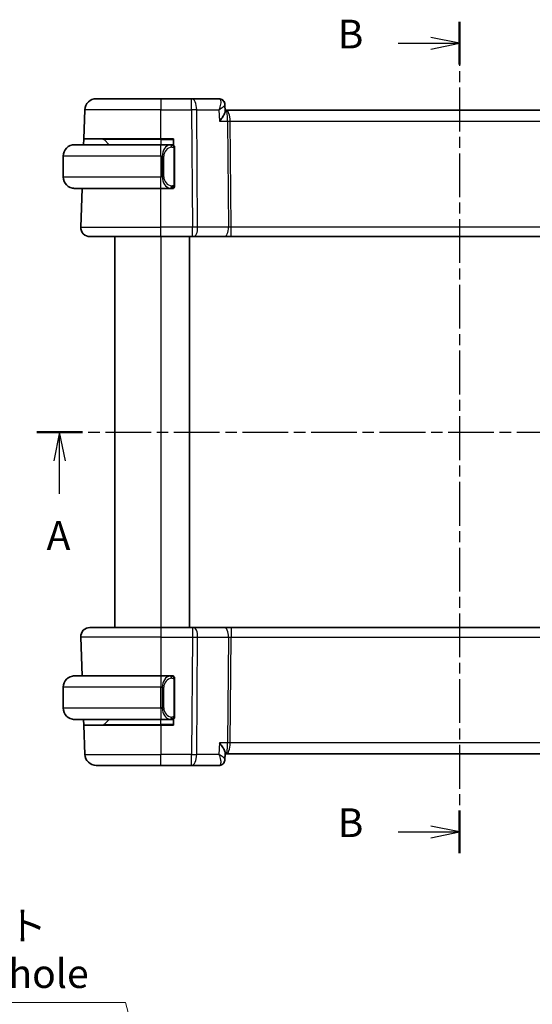
# Model space of a CAD drawing. Units: millimetres. Extents: x 14 to 2010, y 8 to 289.
# Drawn here: x 546 to 591, y 149 to 235 of the extents above; entities that cross this region are included whole.
import ezdxf

# ---------------------------------------------------------------- set-up
doc = ezdxf.new("R2010")
doc.units = ezdxf.units.MM
doc.linetypes.add('CHAIN', pattern=[0.3543, 0.2362, -0.0295, 0.0591, -0.0295])
doc.layers.get('Defpoints').update_dxf_attribs({"lineweight": 25})
for name, color, linetype, lineweight in [('Dimension (ISO)', 7, 'Continuous', 18), ('Section Line (ISO)', 7, 'CHAIN', 25), ('Visible (ISO)', 7, 'Continuous', 35), ('Visible Narrow (ISO)', 7, 'Continuous', 25)]:
    doc.layers.add(name, color=color, linetype=linetype, lineweight=lineweight)
doc.styles.add('Note Text (TK)', font='txt')
doc.dimstyles.new('Default - Method 1b (TK)', dxfattribs={"dimtxt": 2.5, "dimasz": 2.5, "dimexe": 1, "dimexo": 1.5, "dimgap": 1, "dimtad": 1, "dimtoh": 1, "dimrnd": 1e-08, "dimdsep": 46, "dimtxsty": 'Note Text (TK)', "dimcen": 0.09, "dimdle": 5, "dimclrd": 100, "dimclre": 100, "dimclrt": 7, "dimadec": 1, "dimazin": 1, "dimtfac": 1, "dimtmove": 0, "dimatfit": 3, "dimfxl": 1, "dimtolj": 1, "dimlwd": -1, "dimlwe": -1, "dimarcsym": 0})

# ---------------------------------------------------------------- blocks, each defined once
blk = doc.blocks.new('2dTransSection00')
at = {"layer": 'Section Line (ISO)', "linetype": 'CHAIN', "ltscale": 16.842484}
blk.add_line((146.504, 198.871), (222.079, 198.871), dxfattribs=at)
at = {"layer": 'Section Line (ISO)', "linetype": 'Continuous', "lineweight": 50}
for p, q in [((146.504, 198.871), (150.471, 198.871)), ((218.112, 198.871), (222.079, 198.871))]:
    blk.add_line(p, q, dxfattribs=at)
at = {"layer": 'Section Line (ISO)', "linetype": 'Continuous'}
for p, q in [((148.488, 198.871), (147.988, 196.371)), ((148.488, 196.371), (148.488, 198.871)), ((148.988, 196.371), (148.488, 198.871)), ((220.095, 198.871), (219.595, 196.371)), ((220.095, 196.371), (220.095, 198.871)), ((220.595, 196.371), (220.095, 198.871)), ((148.488, 193.492), (148.488, 196.371)), ((220.095, 193.492), (220.095, 196.371))]:
    blk.add_line(p, q, dxfattribs=at)
at = {"layer": 'Section Line (ISO)', "char_height": 2.5, "attachment_point": 7, "style": 'Note Text (TK)'}
for insert in [(147.352, 187.842), (218.959, 187.842)]:
    blk.add_mtext('A', dxfattribs=dict(at, insert=insert))
blk = doc.blocks.new('2dTransSection11')
at = {"layer": 'Section Line (ISO)', "linetype": 'CHAIN', "ltscale": 16.135155}
blk.add_line((183.296, 234.548), (183.296, 162.231), dxfattribs=at)
at = {"layer": 'Section Line (ISO)', "linetype": 'Continuous', "lineweight": 50}
for p, q in [((183.296, 234.548), (183.296, 230.832)), ((183.296, 165.948), (183.296, 162.231))]:
    blk.add_line(p, q, dxfattribs=at)
at = {"layer": 'Section Line (ISO)', "linetype": 'Continuous'}
for p, q in [((183.296, 232.69), (180.796, 233.19)), ((177.962, 232.69), (180.796, 232.69)), ((180.796, 232.69), (183.296, 232.69)), ((180.796, 232.19), (183.296, 232.69)), ((183.296, 164.09), (180.796, 164.59)), ((177.962, 164.09), (180.796, 164.09)), ((180.796, 164.09), (183.296, 164.09)), ((180.796, 163.59), (183.296, 164.09))]:
    blk.add_line(p, q, dxfattribs=at)
at = {"layer": 'Section Line (ISO)', "char_height": 2.5, "attachment_point": 7, "style": 'Note Text (TK)'}
for insert in [(172.685, 231.462), (172.685, 162.862)]:
    blk.add_mtext('B', dxfattribs=dict(at, insert=insert))
blk = doc.blocks.new('*D23')
at = {"layer": 'Defpoints', "color": 0}
for p in [(557.714, 139.959), (558.879, 135.613)]:
    blk.add_point(p, dxfattribs=at)
at = {"layer": 'Dimension (ISO)', "color": 100}
for p, q in [((512.392, 149.239), (555.228, 149.239)), ((555.228, 149.239), (557.067, 142.374)), ((558.206, 137.786), (558.386, 137.786)), ((558.296, 137.696), (558.296, 137.876))]:
    blk.add_line(p, q, dxfattribs=at)
blk.add_solid([(557.469, 142.482), (556.664, 142.266), (557.714, 139.959)], dxfattribs=at)
at = {"layer": 'Dimension (ISO)', "color": 7, "insert": (512.392, 153.849), "char_height": 2.5, "attachment_point": 4, "style": 'Note Text (TK)'}
blk.add_mtext('\\A1; 4-M2.5 六角穴付ボルト\\P4-M2.5 Countersunk hole', dxfattribs=at)

msp = doc.modelspace()

# ---------------------------------------------------------------- linework, layer by layer
at = {"layer": 'Visible (ISO)'}
for p, q in [((552.6811, 227.8712), (558.2964, 227.8712)), ((560.9695, 227.8712), (558.2964, 227.8712)), ((563.3364, 227.8712), (560.9695, 227.8712)), ((563.8797, 227.3431), (563.8799, 227.3375)), ((563.8805, 227.3467), (563.9047, 226.7801)), ((551.5932, 224.3712), (551.6818, 226.9061)), ((563.9778, 226.8712), (563.9008, 226.8712)), ((604.6151, 226.8712), (563.9778, 226.8712)), ((550.7964, 223.8712), (558.2964, 223.8712)), ((551.5758, 223.8712), (551.5932, 224.3712)), ((558.2964, 224.3712), (551.5932, 224.3712)), ((553.355, 224.3127), (553.7964, 223.8712)), ((558.2964, 224.3712), (559.3964, 224.3712)), ((559.2, 223.8712), (558.2964, 223.8712)), ((559.2964, 223.8712), (559.3964, 223.8712)), ((559.3964, 224.3712), (559.3964, 223.8444)), ((549.7964, 222.8712), (549.7964, 221.0712)), ((559.4964, 220.4455), (559.4964, 223.497)), ((558.2964, 220.0712), (550.7964, 220.0712)), ((551.3253, 216.6992), (551.4431, 220.0712)), ((558.2964, 220.0712), (559.2024, 220.0712)), ((559.3964, 220.0712), (559.2964, 220.0712)), ((559.3964, 220.098), (559.3964, 220.0712)), ((558.2964, 215.8712), (552.1248, 215.8712)), ((554.2962, 215.8712), (554.2962, 181.8712)), ((558.2964, 215.8712), (561.0537, 215.8712)), ((560.7964, 215.8712), (560.7964, 181.8712)), ((561.143, 215.8712), (561.0537, 215.8712)), ((561.143, 215.8712), (563.8265, 215.8712)), ((563.8265, 215.8712), (564.4075, 215.8712)), ((564.4075, 215.8712), (604.1853, 215.8712)), ((552.1247, 181.8712), (558.2963, 181.8712)), ((561.0536, 181.8712), (558.2963, 181.8712)), ((561.0536, 181.8712), (561.143, 181.8712)), ((563.8264, 181.8712), (561.143, 181.8712)), ((564.4075, 181.8712), (563.8264, 181.8712)), ((604.1852, 181.8712), (564.4075, 181.8712)), ((551.3252, 181.0433), (551.443, 177.6712)), ((550.7963, 177.6712), (558.2963, 177.6712)), ((559.1999, 177.6712), (558.2963, 177.6712)), ((559.2963, 177.6712), (559.3963, 177.6712)), ((559.3963, 177.6712), (559.3963, 177.6444)), ((559.4963, 174.2455), (559.4963, 177.297)), ((549.7963, 174.8712), (549.7963, 176.6712)), ((558.2963, 173.8712), (550.7963, 173.8712)), ((551.5931, 173.3712), (551.5757, 173.8712)), ((553.3549, 173.4298), (553.7963, 173.8712)), ((558.2963, 173.8712), (559.2023, 173.8712)), ((559.3963, 173.8712), (559.2963, 173.8712)), ((559.3963, 173.898), (559.3963, 173.3712)), ((551.5931, 173.3712), (551.6817, 170.8363)), ((551.5931, 173.3712), (558.2963, 173.3712)), ((559.3963, 173.3712), (558.2963, 173.3712)), ((563.9036, 170.9606), (563.8796, 170.3981)), ((563.9007, 170.8712), (563.8804, 170.3958)), ((563.8998, 170.8712), (563.9777, 170.8712)), ((563.9777, 170.8712), (604.615, 170.8712)), ((558.2963, 169.8712), (552.6811, 169.8712)), ((558.2963, 169.8712), (560.9694, 169.8712)), ((560.9694, 169.8712), (563.3363, 169.8712))]:
    msp.add_line(p, q, dxfattribs=at)
for centre, radius, start, end in [((552.6811, 226.8712), 1, 90, 178), ((550.7964, 222.8712), 1, 90, 180), ((553.2136, 224.1712), 0.2, 45, 90), ((559.2964, 223.6712), 0.2, 45, 90), ((559.2964, 223.6712), 0.2, 0, 45), ((550.7964, 221.0712), 1, 180, 270), ((559.2964, 220.2712), 0.2, 270, 315), ((559.2964, 220.2712), 0.2, 315, 0), ((552.1248, 216.6712), 0.8, 178, 270), ((552.1247, 181.0712), 0.8, 90, 182), ((550.7963, 176.6712), 1, 90, 180), ((559.2963, 177.4712), 0.2, 45, 90), ((559.2963, 177.4712), 0.2, 0, 45), ((550.7963, 174.8712), 1, 180, 270), ((559.2963, 174.0712), 0.2, 270, 315), ((559.2963, 174.0712), 0.2, 315, 0), ((553.2135, 173.5712), 0.2, 270, 315), ((552.6811, 170.8712), 1, 182, 270)]:
    msp.add_arc(centre, radius, start, end, dxfattribs=at)
for centre, major_axis, start_param, end_param in [((563.3536, 227.3683), (0.1585, 0.4742), 0.0027027, 0.0028846), ((563.3536, 170.3741), (0.1585, -0.4742), 6.2803013, 6.2804832)]:
    msp.add_ellipse(centre, major_axis=major_axis, ratio=0.9419773, start_param=start_param, end_param=end_param, dxfattribs=at)
for points in [[(563.3364, 227.8712), (563.3951, 227.8712), (563.4548, 227.8613), (563.5107, 227.8426)], [(563.8797, 227.3465), (563.8797, 227.3468), (563.8797, 227.347), (563.8797, 227.3473)], [(563.5106, 169.8999), (563.4547, 169.8812), (563.395, 169.8712), (563.3363, 169.8712)], [(563.8793, 170.3881), (563.8791, 170.3847), (563.8789, 170.3812), (563.8786, 170.3777)], [(563.8795, 170.3951), (563.8795, 170.3951), (563.8795, 170.3951), (563.8795, 170.3951)], [(563.8797, 170.396), (563.8797, 170.3957), (563.8796, 170.3955), (563.8796, 170.3952)]]:
    msp.add_open_spline(points, degree=3, dxfattribs=at)
for points, knots in [([(563.5065, 227.8421), (563.5609, 227.8229), (563.6132, 227.7942), (563.7079, 227.7216), (563.7509, 227.6762), (563.8212, 227.5735), (563.8485, 227.514), (563.873, 227.4183), (563.8782, 227.3823), (563.8797, 227.3473)], [0, 0, 0, 0, 0.017913646, 0.017913646, 0.03650549, 0.03650549, 0.055931393, 0.055931393, 0.067267621, 0.067267621, 0.067267621, 0.067267621]), ([(563.5108, 227.8426), (563.5685, 227.8233), (563.6242, 227.7939), (563.7204, 227.7196), (563.7621, 227.6738), (563.8254, 227.5741), (563.8486, 227.5197), (563.871, 227.4315), (563.8763, 227.398), (563.8787, 227.365)], [0, 0, 0, 0, 0.018753378, 0.018753378, 0.037256739, 0.037256739, 0.054943774, 0.054943774, 0.065466707, 0.065466707, 0.065466707, 0.065466707]), ([(563.3898, 225.9061), (563.3907, 225.9072), (563.3916, 225.9083), (563.4799, 226.0151), (563.5614, 226.1201), (563.7042, 226.3202), (563.7669, 226.4171), (563.872, 226.6129), (563.8981, 226.6928), (563.9048, 226.7603), (563.9051, 226.7705), (563.9047, 226.7801)], [-0.00044262, -0.00044262, -0.00044262, -0.00044262, 0, 0, 0.04364145, 0.04364145, 0.08721197, 0.08721197, 0.14035441, 0.14035441, 0.15041729, 0.15041729, 0.15041729, 0.15041729]), ([(550.7964, 223.8713), (550.7951, 223.8713), (550.7929, 223.8712), (550.7901, 223.8712), (550.7839, 223.8712), (550.7748, 223.8711), (550.7641, 223.8707), (550.7562, 223.8705), (550.7474, 223.8701), (550.7384, 223.8696), (550.7299, 223.8691), (550.7213, 223.8685), (550.7131, 223.8678), (550.7041, 223.867), (550.6956, 223.8662), (550.6882, 223.8654), (550.676, 223.864), (550.6668, 223.8628), (550.6635, 223.8624)], [0.00000014, 0.00000014, 0.00000014, 0.00000014, 0.09424462, 0.09424462, 0.09424462, 0.29608497, 0.29608497, 0.29608497, 0.44613462, 0.44613462, 0.44613462, 0.58843853, 0.58843853, 0.58843853, 0.74422937, 0.74422937, 0.74422937, 1, 1, 1, 1]), ([(559.229, 223.8712), (559.2236, 223.8712), (559.2187, 223.8712), (559.2143, 223.8712), (559.2093, 223.8713), (559.205, 223.8713), (559.2024, 223.8713)], [0.74172688, 0.74172688, 0.74172688, 0.74172688, 0.86054632, 0.86054632, 0.86054632, 1, 1, 1, 1]), ([(559.2964, 223.8712), (559.296, 223.8712), (559.2953, 223.8712), (559.2922, 223.8712), (559.2901, 223.8712), (559.2874, 223.8712), (559.2841, 223.8712), (559.2813, 223.8712), (559.2779, 223.8712), (559.274, 223.8712), (559.2702, 223.8712), (559.2658, 223.8712), (559.261, 223.8712), (559.2561, 223.8712), (559.2508, 223.8712), (559.2456, 223.8712), (559.2399, 223.8712), (559.2343, 223.8712), (559.229, 223.8712)], [0, 0, 0, 0, 0.19035453, 0.19035453, 0.19035453, 0.31386322, 0.31386322, 0.31386322, 0.42140608, 0.42140608, 0.42140608, 0.52396797, 0.52396797, 0.52396797, 0.62813475, 0.62813475, 0.62813475, 0.74172688, 0.74172688, 0.74172688, 0.74172688]), ([(559.4964, 223.6249), (559.4964, 223.6308), (559.4964, 223.6363), (559.4964, 223.6412), (559.4964, 223.6461), (559.4964, 223.6505), (559.4964, 223.6542), (559.4964, 223.6579), (559.4964, 223.6609), (559.4964, 223.6633), (559.4964, 223.6657), (559.4964, 223.6674), (559.4964, 223.6687), (559.4964, 223.6689), (559.4964, 223.6692), (559.4964, 223.6694), (559.4964, 223.6701), (559.4964, 223.6706), (559.4964, 223.6709), (559.4964, 223.6712), (559.4964, 223.6712), (559.4964, 223.6712)], [0.5, 0.5, 0.5, 0.5, 0.58502424, 0.58502424, 0.58502424, 0.66947181, 0.66947181, 0.66947181, 0.75324782, 0.75324782, 0.75324782, 0.83626522, 0.83626522, 0.83626522, 0.85443497, 0.85443497, 0.85443497, 0.91835525, 0.91835525, 0.91835525, 1, 1, 1, 1]), ([(559.4964, 223.497), (559.4964, 223.5028), (559.4964, 223.5086), (559.4964, 223.5147), (559.4964, 223.5207), (559.4964, 223.5268), (559.4964, 223.5332), (559.4964, 223.5396), (559.4964, 223.5461), (559.4964, 223.5526), (559.4964, 223.5592), (559.4964, 223.5658), (559.4964, 223.5722), (559.4964, 223.5787), (559.4964, 223.5851), (559.4964, 223.5912), (559.4964, 223.5974), (559.4964, 223.6033), (559.4964, 223.6089), (559.4964, 223.6146), (559.4964, 223.62), (559.4964, 223.6249)], [0, 0, 0, 0, 0.07187067, 0.07187067, 0.07187067, 0.14250295, 0.14250295, 0.14250295, 0.21256871, 0.21256871, 0.21256871, 0.28268769, 0.28268769, 0.28268769, 0.35348445, 0.35348445, 0.35348445, 0.42564648, 0.42564648, 0.42564648, 0.5, 0.5, 0.5, 0.5]), ([(559.4964, 220.3172), (559.4964, 220.329), (559.4964, 220.343), (559.4964, 220.3577), (559.4964, 220.3721), (559.4964, 220.3873), (559.4964, 220.4024), (559.4964, 220.4042), (559.4964, 220.4059), (559.4964, 220.4077), (559.4964, 220.4208), (559.4964, 220.4335), (559.4964, 220.4455)], [0.5, 0.5, 0.5, 0.5, 0.6699894, 0.6699894, 0.6699894, 0.83656608, 0.83656608, 0.83656608, 0.85622576, 0.85622576, 0.85622576, 1, 1, 1, 1]), ([(559.4964, 220.2712), (559.4964, 220.2713), (559.4964, 220.2713), (559.4964, 220.2719), (559.4964, 220.2725), (559.4964, 220.2737), (559.4964, 220.2757), (559.4964, 220.2777), (559.4964, 220.2806), (559.4964, 220.2843), (559.4964, 220.2881), (559.4964, 220.2927), (559.4964, 220.2982), (559.4964, 220.3038), (559.4964, 220.3102), (559.4964, 220.3172)], [0, 0, 0, 0, 0.10026775, 0.10026775, 0.10026775, 0.19847065, 0.19847065, 0.19847065, 0.29651622, 0.29651622, 0.29651622, 0.39628078, 0.39628078, 0.39628078, 0.5, 0.5, 0.5, 0.5]), ([(550.6635, 220.0801), (550.6677, 220.0796), (550.6811, 220.0778), (550.6981, 220.0761), (550.7089, 220.075), (550.7211, 220.074), (550.7333, 220.0732), (550.746, 220.0724), (550.7586, 220.0719), (550.7693, 220.0716), (550.7693, 220.0716), (550.7693, 220.0716), (550.7694, 220.0716)], [0, 0, 0, 0, 0.32158276, 0.32158276, 0.32158276, 0.52551233, 0.52551233, 0.52551233, 0.73736223, 0.73736223, 0.73736223, 0.73790858, 0.73790858, 0.73790858, 0.73790858]), ([(559.2024, 220.0713), (559.2038, 220.0713), (559.2058, 220.0712), (559.2082, 220.0712), (559.2137, 220.0712), (559.2208, 220.0712), (559.229, 220.0712)], [0.00000016, 0.00000016, 0.00000016, 0.00000016, 0.07789573, 0.07789573, 0.07789573, 0.25827312, 0.25827312, 0.25827312, 0.25827312]), ([(559.229, 220.0712), (559.2352, 220.0712), (559.242, 220.0712), (559.2488, 220.0712), (559.255, 220.0712), (559.2612, 220.0712), (559.2665, 220.0712), (559.272, 220.0712), (559.2765, 220.0712), (559.2804, 220.0712), (559.2847, 220.0712), (559.288, 220.0712), (559.2907, 220.0712), (559.2949, 220.0712), (559.2958, 220.0712), (559.2964, 220.0712)], [0.25827312, 0.25827312, 0.25827312, 0.25827312, 0.39314391, 0.39314391, 0.39314391, 0.51690147, 0.51690147, 0.51690147, 0.64201572, 0.64201572, 0.64201572, 0.78266988, 0.78266988, 0.78266988, 1, 1, 1, 1]), ([(550.7963, 177.6713), (550.795, 177.6713), (550.7928, 177.6712), (550.79, 177.6712), (550.7839, 177.6712), (550.7747, 177.6711), (550.764, 177.6707), (550.7561, 177.6705), (550.7473, 177.6701), (550.7383, 177.6696), (550.7298, 177.6691), (550.7212, 177.6685), (550.713, 177.6678), (550.7041, 177.667), (550.6955, 177.6662), (550.6881, 177.6654), (550.6759, 177.664), (550.6667, 177.6628), (550.6635, 177.6624)], [0.00000014, 0.00000014, 0.00000014, 0.00000014, 0.09424462, 0.09424462, 0.09424462, 0.29608497, 0.29608497, 0.29608497, 0.44613462, 0.44613462, 0.44613462, 0.58843853, 0.58843853, 0.58843853, 0.74422937, 0.74422937, 0.74422937, 1, 1, 1, 1]), ([(559.229, 177.6712), (559.2235, 177.6712), (559.2186, 177.6712), (559.2143, 177.6712), (559.2092, 177.6713), (559.2049, 177.6713), (559.2023, 177.6713)], [0.74172688, 0.74172688, 0.74172688, 0.74172688, 0.86054632, 0.86054632, 0.86054632, 1, 1, 1, 1]), ([(559.2963, 177.6712), (559.2959, 177.6712), (559.2952, 177.6712), (559.2921, 177.6712), (559.29, 177.6712), (559.2874, 177.6712), (559.2841, 177.6712), (559.2812, 177.6712), (559.2779, 177.6712), (559.2739, 177.6712), (559.2701, 177.6712), (559.2657, 177.6712), (559.2609, 177.6712), (559.256, 177.6712), (559.2507, 177.6712), (559.2455, 177.6712), (559.2398, 177.6712), (559.2342, 177.6712), (559.229, 177.6712)], [0, 0, 0, 0, 0.19035453, 0.19035453, 0.19035453, 0.31386322, 0.31386322, 0.31386322, 0.42140608, 0.42140608, 0.42140608, 0.52396797, 0.52396797, 0.52396797, 0.62813475, 0.62813475, 0.62813475, 0.74172688, 0.74172688, 0.74172688, 0.74172688]), ([(559.4963, 177.4249), (559.4963, 177.4308), (559.4963, 177.4363), (559.4963, 177.4412), (559.4963, 177.4461), (559.4963, 177.4505), (559.4963, 177.4542), (559.4963, 177.4579), (559.4963, 177.4609), (559.4963, 177.4633), (559.4963, 177.4657), (559.4963, 177.4674), (559.4963, 177.4687), (559.4963, 177.4689), (559.4963, 177.4692), (559.4963, 177.4694), (559.4963, 177.4701), (559.4963, 177.4706), (559.4963, 177.4709), (559.4963, 177.4712), (559.4963, 177.4712), (559.4963, 177.4712)], [0.5, 0.5, 0.5, 0.5, 0.58502424, 0.58502424, 0.58502424, 0.66947181, 0.66947181, 0.66947181, 0.75324782, 0.75324782, 0.75324782, 0.83626522, 0.83626522, 0.83626522, 0.85443497, 0.85443497, 0.85443497, 0.91835525, 0.91835525, 0.91835525, 1, 1, 1, 1]), ([(559.4963, 177.297), (559.4963, 177.3028), (559.4963, 177.3086), (559.4963, 177.3147), (559.4963, 177.3207), (559.4963, 177.3268), (559.4963, 177.3332), (559.4963, 177.3396), (559.4963, 177.3461), (559.4963, 177.3526), (559.4963, 177.3592), (559.4963, 177.3658), (559.4963, 177.3722), (559.4963, 177.3787), (559.4963, 177.3851), (559.4963, 177.3912), (559.4963, 177.3974), (559.4963, 177.4033), (559.4963, 177.4089), (559.4963, 177.4146), (559.4963, 177.42), (559.4963, 177.4249)], [0, 0, 0, 0, 0.07187067, 0.07187067, 0.07187067, 0.14250295, 0.14250295, 0.14250295, 0.21256871, 0.21256871, 0.21256871, 0.28268769, 0.28268769, 0.28268769, 0.35348445, 0.35348445, 0.35348445, 0.42564648, 0.42564648, 0.42564648, 0.5, 0.5, 0.5, 0.5]), ([(550.6635, 173.8801), (550.6676, 173.8796), (550.681, 173.8778), (550.698, 173.8761), (550.7089, 173.875), (550.721, 173.874), (550.7332, 173.8732), (550.7459, 173.8724), (550.7585, 173.8719), (550.7692, 173.8716), (550.7692, 173.8716), (550.7692, 173.8716), (550.7693, 173.8716)], [0, 0, 0, 0, 0.32158276, 0.32158276, 0.32158276, 0.52551233, 0.52551233, 0.52551233, 0.73736223, 0.73736223, 0.73736223, 0.73790858, 0.73790858, 0.73790858, 0.73790858]), ([(559.2023, 173.8713), (559.2038, 173.8713), (559.2058, 173.8712), (559.2081, 173.8712), (559.2136, 173.8712), (559.2207, 173.8712), (559.229, 173.8712)], [0.00000016, 0.00000016, 0.00000016, 0.00000016, 0.07789573, 0.07789573, 0.07789573, 0.25827312, 0.25827312, 0.25827312, 0.25827312]), ([(559.229, 173.8712), (559.2351, 173.8712), (559.2419, 173.8712), (559.2487, 173.8712), (559.2549, 173.8712), (559.2611, 173.8712), (559.2665, 173.8712), (559.2719, 173.8712), (559.2764, 173.8712), (559.2803, 173.8712), (559.2846, 173.8712), (559.288, 173.8712), (559.2907, 173.8712), (559.2948, 173.8712), (559.2957, 173.8712), (559.2963, 173.8712)], [0.25827312, 0.25827312, 0.25827312, 0.25827312, 0.39314391, 0.39314391, 0.39314391, 0.51690147, 0.51690147, 0.51690147, 0.64201572, 0.64201572, 0.64201572, 0.78266988, 0.78266988, 0.78266988, 1, 1, 1, 1]), ([(559.4963, 174.1172), (559.4963, 174.129), (559.4963, 174.143), (559.4963, 174.1577), (559.4963, 174.1721), (559.4963, 174.1873), (559.4963, 174.2024), (559.4963, 174.2042), (559.4963, 174.2059), (559.4963, 174.2077), (559.4963, 174.2208), (559.4963, 174.2335), (559.4963, 174.2455)], [0.5, 0.5, 0.5, 0.5, 0.6699894, 0.6699894, 0.6699894, 0.83656608, 0.83656608, 0.83656608, 0.85622576, 0.85622576, 0.85622576, 1, 1, 1, 1]), ([(559.4963, 174.0712), (559.4963, 174.0713), (559.4963, 174.0713), (559.4963, 174.0719), (559.4963, 174.0725), (559.4963, 174.0737), (559.4963, 174.0757), (559.4963, 174.0777), (559.4963, 174.0806), (559.4963, 174.0843), (559.4963, 174.0881), (559.4963, 174.0927), (559.4963, 174.0982), (559.4963, 174.1038), (559.4963, 174.1102), (559.4963, 174.1172)], [0, 0, 0, 0, 0.10026775, 0.10026775, 0.10026775, 0.19847065, 0.19847065, 0.19847065, 0.29651622, 0.29651622, 0.29651622, 0.39628078, 0.39628078, 0.39628078, 0.5, 0.5, 0.5, 0.5]), ([(563.3897, 171.8363), (563.3906, 171.8353), (563.3916, 171.8342), (563.4807, 171.7279), (563.563, 171.6232), (563.7063, 171.4234), (563.769, 171.3258), (563.8676, 171.1357), (563.8971, 171.0513), (563.9037, 170.9792), (563.904, 170.9696), (563.9036, 170.9606)], [-0.16272966, -0.16272966, -0.16272966, -0.16272966, -0.1623287, -0.1623287, -0.12324565, -0.12324565, -0.08437342, -0.08437342, -0.04048652, -0.04048652, -0.03335118, -0.03335118, -0.03335118, -0.03335118]), ([(563.8795, 170.3952), (563.8775, 170.3426), (563.8677, 170.2878), (563.8317, 170.1822), (563.8045, 170.1303), (563.7345, 170.0374), (563.69, 169.9959), (563.6004, 169.9365), (563.5562, 169.9151), (563.5107, 169.8999)], [0, 0, 0, 0, 0.016920411, 0.016920411, 0.034416471, 0.034416471, 0.052592208, 0.052592208, 0.067374909, 0.067374909, 0.067374909, 0.067374909])]:
    msp.add_open_spline(points, degree=3, knots=knots, dxfattribs=at)
at = {"layer": 'Visible Narrow (ISO)'}
for p, q in [((558.2964, 227.8712), (558.2964, 226.9061)), ((560.9695, 226.9061), (560.9695, 227.8712)), ((563.833, 227.2601), (563.833, 227.2593)), ((558.2964, 226.9061), (551.6818, 226.9061)), ((558.2964, 226.9061), (560.9695, 226.9061)), ((558.2964, 224.3712), (558.2964, 226.9061)), ((560.9695, 226.9061), (561.0537, 216.6992)), ((561.4165, 226.9061), (563.3471, 226.9061)), ((561.5006, 216.6992), (561.4165, 226.9061)), ((563.3471, 226.9061), (563.3898, 225.9061)), ((564.2806, 226.3887), (564.2808, 226.3887)), ((563.3898, 225.9061), (564.1082, 225.9061)), ((564.1082, 225.9061), (564.1841, 216.6992)), ((564.3316, 225.9061), (604.2612, 225.9061)), ((564.4075, 216.6992), (564.3316, 225.9061)), ((558.2964, 224.3127), (553.355, 224.3127)), ((558.2964, 224.3127), (558.2964, 224.3712)), ((558.2964, 224.3127), (559.3964, 224.3127)), ((558.2964, 224.3127), (558.2964, 223.8712)), ((558.2964, 222.8712), (558.2964, 223.8712)), ((558.2964, 222.8712), (549.7964, 222.8712)), ((558.2964, 222.8712), (558.4136, 222.8712)), ((558.2964, 222.8712), (558.2964, 221.0712)), ((558.4136, 222.8712), (558.555, 222.8712)), ((558.4136, 222.8712), (558.4136, 221.0712)), ((558.555, 221.0712), (558.555, 222.8712)), ((559.4378, 223.497), (559.4812, 223.497)), ((559.4378, 223.497), (559.4378, 220.4455)), ((559.4812, 223.497), (559.4964, 223.497)), ((549.7964, 221.0712), (558.2964, 221.0712)), ((558.4136, 221.0712), (558.2964, 221.0712)), ((558.2964, 220.0712), (558.2964, 221.0712)), ((558.4136, 221.0712), (558.555, 221.0712)), ((559.4812, 220.4455), (559.4378, 220.4455)), ((559.4964, 220.4455), (559.4812, 220.4455)), ((558.2964, 216.6992), (558.2964, 220.0712)), ((551.3253, 216.6992), (558.2964, 216.6992)), ((558.2964, 215.8712), (558.2964, 216.6992)), ((561.0537, 216.6992), (558.2964, 216.6992)), ((561.0537, 215.8712), (561.0537, 216.6992)), ((564.1841, 216.6992), (561.5006, 216.6992)), ((564.4075, 215.8712), (564.4075, 216.6992)), ((604.1853, 216.6992), (564.4075, 216.6992)), ((554.2963, 215.8712), (554.2963, 181.8712)), ((558.2964, 215.8712), (558.2964, 181.8712)), ((558.2963, 181.8712), (558.2963, 181.0433)), ((561.0536, 181.8712), (561.0536, 181.0433)), ((564.4075, 181.8712), (564.4075, 181.0433)), ((558.2963, 181.0433), (551.3252, 181.0433)), ((558.2963, 181.0433), (561.0536, 181.0433)), ((558.2963, 181.0433), (558.2963, 177.6712)), ((561.0536, 181.0433), (560.9694, 170.8363)), ((561.4164, 170.8363), (561.5005, 181.0433)), ((561.5005, 181.0433), (564.184, 181.0433)), ((564.184, 181.0433), (564.1081, 171.8363)), ((564.3316, 171.8363), (564.4075, 181.0433)), ((564.4075, 181.0433), (604.1852, 181.0433)), ((558.2963, 177.6712), (558.2963, 176.6712)), ((559.4377, 177.297), (559.4811, 177.297)), ((559.4377, 177.297), (559.4377, 174.2455)), ((559.4811, 177.297), (559.4963, 177.297)), ((558.2963, 176.6712), (549.7963, 176.6712)), ((558.2963, 176.6712), (558.4135, 176.6712)), ((558.2963, 174.8712), (558.2963, 176.6712)), ((558.4135, 176.6712), (558.5549, 176.6712)), ((558.4135, 176.6712), (558.4135, 174.8712)), ((558.5549, 174.8712), (558.5549, 176.6712)), ((549.7963, 174.8712), (558.2963, 174.8712)), ((558.4135, 174.8712), (558.2963, 174.8712)), ((558.2963, 174.8712), (558.2963, 173.8712)), ((558.4135, 174.8712), (558.5549, 174.8712)), ((558.2963, 173.4298), (558.2963, 173.8712)), ((559.4811, 174.2455), (559.4377, 174.2455)), ((559.4963, 174.2455), (559.4811, 174.2455)), ((553.3549, 173.4298), (558.2963, 173.4298)), ((559.3963, 173.4298), (558.2963, 173.4298)), ((558.2963, 173.4298), (558.2963, 173.3712)), ((558.2963, 173.3712), (558.2963, 170.8363)), ((563.3897, 171.8363), (563.347, 170.8363)), ((564.1081, 171.8363), (563.3897, 171.8363)), ((564.2807, 171.3538), (564.2805, 171.3538)), ((604.2611, 171.8363), (564.3316, 171.8363)), ((551.6817, 170.8363), (558.2963, 170.8363)), ((560.9694, 170.8363), (558.2963, 170.8363)), ((558.2963, 169.8712), (558.2963, 170.8363)), ((560.9694, 169.8712), (560.9694, 170.8363)), ((563.347, 170.8363), (561.4164, 170.8363)), ((563.8329, 170.4827), (563.8329, 170.4822))]:
    msp.add_line(p, q, dxfattribs=at)
for centre, start, end in [((559.355, 222.8712), 97.635382, 180), ((559.355, 221.0712), 180, 262.364618), ((559.3549, 176.6712), 97.635382, 180), ((559.3549, 174.8712), 180, 262.364618)]:
    msp.add_arc(centre, 0.8, start, end, dxfattribs=at)
for centre, major_axis, ratio, start_param, end_param in [((560.9695, 226.8712), (0, 1), 0.4472136, 4.7472956, 6.2831853), ((563.3585, 226.8667), (-0.0259, 1.0045), 0.38183, 6.165978, 6.2733367), ((563.3536, 227.3683), (0.1585, 0.4742), 0.9419773, 0.0110989, 0.2902317), ((563.3364, 227.3712), (0, 0.5), 0.9489623, 6.075246, 6.0858404), ((563.3536, 227.3683), (0.1585, 0.4742), 0.9419773, 5.8983956, 6.2858898), ((560.9695, 226.8712), (1, 0.0082), 0.0348983, 1.1071486, 1.5705086), ((563.9778, 225.8712), (0, 1), 0.354102, 4.7472956, 6.2831853), ((563.9778, 225.8712), (0, -1), 0.1304952, 1.6057029, 3.1415927), ((564.3316, 225.9236), (0.5, 0.0041), 0.0348983, 4.2487413, 4.7121013), ((559.2136, 222.8712), (0, -1), 0.8, 3.2748552, 4.712389), ((559.1073, 223.6641), (-0.0266, 0.1982), 0.7039511, 5.3566507, 6.0950034), ((559.1073, 223.6641), (-0.0266, 0.1982), 0.7039511, 4.618298, 5.3566507), ((559.2136, 221.0712), (0, -1), 0.8, 4.712389, 6.1499228), ((559.1073, 220.2783), (-0.0266, -0.1982), 0.7039511, 0.1881819, 0.9265346), ((559.1073, 220.2783), (0.0266, 0.1982), 0.7039511, 4.0681273, 4.8064799), ((561.0536, 216.6712), (-1, -0.0066), 0.0279186, 4.2487874, 4.7121474), ((561.143, 216.6712), (0, -0.8), 0.4472136, 0, 1.6057029), ((563.8265, 216.6712), (0, -0.8), 0.4472136, 0, 1.6057029), ((564.4079, 216.6712), (-0.5001, 0.0066), 0.0558116, 4.7138767, 5.1772367), ((561.143, 181.0712), (0, 0.8), 0.4472136, 4.6774824, 6.2831853), ((563.8264, 181.0712), (0, 0.8), 0.4472136, 4.6774824, 6.2831853), ((561.0535, 181.0712), (1, -0.0066), 0.0279186, 4.7126306, 5.1759906), ((564.4078, 181.0712), (0.5001, 0.0066), 0.0558116, 4.2475413, 4.7109013), ((559.2135, 176.6712), (0, -1), 0.8, 3.2748552, 4.712389), ((559.1072, 177.4641), (-0.0266, 0.1982), 0.7039511, 5.3566507, 6.0950034), ((559.1072, 177.4641), (-0.0266, 0.1982), 0.7039511, 4.618298, 5.3566507), ((559.2135, 174.8712), (0, -1), 0.8, 4.712389, 6.1499228), ((559.1072, 174.0783), (-0.0266, -0.1982), 0.7039511, 0.1881819, 0.9265346), ((559.1072, 174.0783), (0.0266, 0.1982), 0.7039511, 4.0681273, 4.8064799), ((563.9777, 171.8712), (0, 1), 0.354102, 3.1415927, 4.6774824), ((563.9777, 171.8712), (0, -1), 0.1304952, 0, 1.5358897), ((564.3316, 171.8189), (-0.5, 0.0041), 0.0348983, 4.7126767, 5.1760367), ((560.9694, 170.8712), (-1, 0.0082), 0.0348983, 1.571084, 2.034444), ((560.9694, 170.8712), (0, -1), 0.4472136, 0, 1.5358897), ((563.3584, 170.8758), (-0.0259, -1.0045), 0.38183, 0.0098487, 0.1172074), ((563.3536, 170.3741), (0.1585, -0.4742), 0.9419773, 5.9929536, 6.2802989), ((563.3536, 170.3741), (0.1585, -0.4742), 0.9419773, 6.2802989, 6.3875756)]:
    msp.add_ellipse(centre, major_axis=major_axis, ratio=ratio, start_param=start_param, end_param=end_param, dxfattribs=at)
for points, knots in [([(563.3777, 227.8655), (563.4653, 227.8409), (563.5065, 227.7386), (563.5115, 227.6081), (563.514, 227.5428), (563.5078, 227.4713), (563.4951, 227.3957), (563.4696, 227.2427), (563.4173, 227.0739), (563.3471, 226.9061)], [0, 0, 0, 0, 0.034657372, 0.034657372, 0.034657372, 0.051986058, 0.051986058, 0.051986058, 0.087058876, 0.087058876, 0.087058876, 0.087058876]), ([(563.3471, 226.9061), (563.3488, 226.9072), (563.3506, 226.9082), (563.4965, 226.9946), (563.687, 227.1218), (563.8477, 227.2669), (563.8803, 227.3247), (563.8797, 227.3465)], [-0.087058876, -0.087058876, -0.087058876, -0.087058876, -0.086643429, -0.086643429, -0.051986058, -0.034657372, -0.016933457, -0.016933457, -0.016933457, -0.016933457]), ([(559.2024, 223.8713), (559.2015, 223.8713), (559.2002, 223.8712), (559.1984, 223.8712), (559.1944, 223.8712), (559.1883, 223.8711), (559.1809, 223.8707), (559.1755, 223.8705), (559.1695, 223.8701), (559.1632, 223.8696), (559.1572, 223.8691), (559.151, 223.8685), (559.1449, 223.8678), (559.1383, 223.867), (559.1318, 223.8662), (559.1262, 223.8654), (559.117, 223.864), (559.1099, 223.8628), (559.1073, 223.8624)], [0.00000014, 0.00000014, 0.00000014, 0.00000014, 0.09424462, 0.09424462, 0.09424462, 0.29608497, 0.29608497, 0.29608497, 0.44613462, 0.44613462, 0.44613462, 0.58843853, 0.58843853, 0.58843853, 0.74422937, 0.74422937, 0.74422937, 1, 1, 1, 1]), ([(559.2487, 223.6641), (559.2543, 223.6649), (559.26, 223.6657), (559.266, 223.6662), (559.2719, 223.6667), (559.2782, 223.667), (559.2847, 223.6669), (559.2913, 223.6669), (559.2981, 223.6665), (559.3051, 223.6657), (559.3121, 223.6649), (559.3192, 223.6636), (559.3263, 223.662), (559.3333, 223.6604), (559.3403, 223.6583), (559.347, 223.6558), (559.3538, 223.6533), (559.3602, 223.6504), (559.3664, 223.647), (559.3727, 223.6436), (559.3786, 223.6397), (559.3843, 223.6353)], [0, 0, 0, 0, 0.071275, 0.071275, 0.071275, 0.14246065, 0.14246065, 0.14246065, 0.21364074, 0.21364074, 0.21364074, 0.28489899, 0.28489899, 0.28489899, 0.35632005, 0.35632005, 0.35632005, 0.42799051, 0.42799051, 0.42799051, 0.5, 0.5, 0.5, 0.5]), ([(559.3843, 223.6353), (559.3899, 223.631), (559.3953, 223.6262), (559.4003, 223.6208), (559.4053, 223.6156), (559.4099, 223.6099), (559.414, 223.6039), (559.418, 223.5979), (559.4216, 223.5915), (559.4246, 223.585), (559.4276, 223.5784), (559.43, 223.5715), (559.4318, 223.5647), (559.4335, 223.5584), (559.4347, 223.5522), (559.4356, 223.5456), (559.4367, 223.5378), (559.4373, 223.5291), (559.4376, 223.5205), (559.4378, 223.5127), (559.4378, 223.505), (559.4378, 223.497)], [0.5, 0.5, 0.5, 0.5, 0.57172447, 0.57172447, 0.57172447, 0.6426242, 0.6426242, 0.6426242, 0.71336021, 0.71336021, 0.71336021, 0.78457822, 0.78457822, 0.78457822, 0.85049403, 0.85049403, 0.85049403, 0.92879556, 0.92879556, 0.92879556, 1, 1, 1, 1]), ([(559.3847, 220.3072), (559.3768, 220.3011), (559.3681, 220.2959), (559.3588, 220.2915), (559.3497, 220.2872), (559.34, 220.2837), (559.3299, 220.2811), (559.3203, 220.2786), (559.3107, 220.277), (559.3013, 220.2762), (559.2918, 220.2754), (559.2826, 220.2753), (559.2738, 220.2758), (559.265, 220.2763), (559.2566, 220.2773), (559.2487, 220.2783)], [0.5, 0.5, 0.5, 0.5, 0.60524772, 0.60524772, 0.60524772, 0.707891, 0.707891, 0.707891, 0.80414857, 0.80414857, 0.80414857, 0.90207429, 0.90207429, 0.90207429, 1, 1, 1, 1]), ([(559.4378, 220.4455), (559.4378, 220.4274), (559.4377, 220.4088), (559.4349, 220.3914), (559.432, 220.3743), (559.4264, 220.3585), (559.4181, 220.3445), (559.4092, 220.3295), (559.3973, 220.3167), (559.3847, 220.3072)], [0, 0, 0, 0, 0.16464555, 0.16464555, 0.16464555, 0.3268563, 0.3268563, 0.3268563, 0.5, 0.5, 0.5, 0.5]), ([(559.1073, 220.0801), (559.1106, 220.0796), (559.121, 220.0778), (559.1338, 220.0761), (559.1418, 220.075), (559.1509, 220.074), (559.1596, 220.0732), (559.1687, 220.0724), (559.1773, 220.0719), (559.1845, 220.0716), (559.1934, 220.0713), (559.2001, 220.0713), (559.2024, 220.0713)], [0, 0, 0, 0, 0.3215828, 0.3215828, 0.3215828, 0.5255123, 0.5255123, 0.5255123, 0.7373622, 0.7373622, 0.7373622, 1, 1, 1, 1]), ([(559.2023, 177.6713), (559.2015, 177.6713), (559.2001, 177.6712), (559.1983, 177.6712), (559.1944, 177.6712), (559.1882, 177.6711), (559.1808, 177.6707), (559.1754, 177.6705), (559.1694, 177.6701), (559.1631, 177.6696), (559.1571, 177.6691), (559.1509, 177.6685), (559.1448, 177.6678), (559.1382, 177.667), (559.1318, 177.6662), (559.1262, 177.6654), (559.1169, 177.664), (559.1098, 177.6628), (559.1072, 177.6624)], [0.00000014, 0.00000014, 0.00000014, 0.00000014, 0.09424462, 0.09424462, 0.09424462, 0.29608497, 0.29608497, 0.29608497, 0.44613462, 0.44613462, 0.44613462, 0.58843853, 0.58843853, 0.58843853, 0.74422937, 0.74422937, 0.74422937, 1, 1, 1, 1]), ([(559.2486, 177.4641), (559.2542, 177.4649), (559.2599, 177.4657), (559.2659, 177.4662), (559.2718, 177.4667), (559.2781, 177.467), (559.2846, 177.4669), (559.2912, 177.4669), (559.298, 177.4665), (559.305, 177.4657), (559.312, 177.4649), (559.3191, 177.4636), (559.3262, 177.462), (559.3332, 177.4604), (559.3402, 177.4583), (559.3469, 177.4558), (559.3537, 177.4533), (559.3602, 177.4504), (559.3664, 177.447), (559.3726, 177.4436), (559.3785, 177.4397), (559.3842, 177.4353)], [0, 0, 0, 0, 0.071275, 0.071275, 0.071275, 0.14246065, 0.14246065, 0.14246065, 0.21364074, 0.21364074, 0.21364074, 0.28489899, 0.28489899, 0.28489899, 0.35632005, 0.35632005, 0.35632005, 0.42799051, 0.42799051, 0.42799051, 0.5, 0.5, 0.5, 0.5]), ([(559.3842, 177.4353), (559.3898, 177.431), (559.3952, 177.4262), (559.4002, 177.4208), (559.4052, 177.4156), (559.4098, 177.4099), (559.4139, 177.4039), (559.418, 177.3979), (559.4215, 177.3915), (559.4245, 177.385), (559.4275, 177.3784), (559.4299, 177.3715), (559.4317, 177.3647), (559.4334, 177.3584), (559.4346, 177.3522), (559.4355, 177.3456), (559.4366, 177.3378), (559.4372, 177.3291), (559.4375, 177.3205), (559.4378, 177.3127), (559.4377, 177.305), (559.4377, 177.297)], [0.5, 0.5, 0.5, 0.5, 0.57172447, 0.57172447, 0.57172447, 0.6426242, 0.6426242, 0.6426242, 0.71336021, 0.71336021, 0.71336021, 0.78457822, 0.78457822, 0.78457822, 0.85049403, 0.85049403, 0.85049403, 0.92879556, 0.92879556, 0.92879556, 1, 1, 1, 1]), ([(559.1072, 173.8801), (559.1105, 173.8796), (559.1209, 173.8778), (559.1337, 173.8761), (559.1417, 173.875), (559.1508, 173.874), (559.1595, 173.8732), (559.1686, 173.8724), (559.1772, 173.8719), (559.1844, 173.8716), (559.1934, 173.8713), (559.2, 173.8713), (559.2023, 173.8713)], [0, 0, 0, 0, 0.3215828, 0.3215828, 0.3215828, 0.5255123, 0.5255123, 0.5255123, 0.7373622, 0.7373622, 0.7373622, 1, 1, 1, 1]), ([(559.3847, 174.1072), (559.3767, 174.1011), (559.368, 174.0959), (559.3587, 174.0915), (559.3496, 174.0872), (559.3399, 174.0837), (559.3298, 174.0811), (559.3202, 174.0786), (559.3106, 174.077), (559.3013, 174.0762), (559.2917, 174.0754), (559.2825, 174.0753), (559.2737, 174.0758), (559.2649, 174.0763), (559.2565, 174.0773), (559.2486, 174.0783)], [0.5, 0.5, 0.5, 0.5, 0.60524772, 0.60524772, 0.60524772, 0.707891, 0.707891, 0.707891, 0.80414857, 0.80414857, 0.80414857, 0.90207429, 0.90207429, 0.90207429, 1, 1, 1, 1]), ([(559.4377, 174.2455), (559.4377, 174.2274), (559.4376, 174.2088), (559.4348, 174.1914), (559.4319, 174.1743), (559.4263, 174.1585), (559.418, 174.1445), (559.4091, 174.1295), (559.3972, 174.1167), (559.3847, 174.1072)], [0, 0, 0, 0, 0.16464555, 0.16464555, 0.16464555, 0.3268563, 0.3268563, 0.3268563, 0.5, 0.5, 0.5, 0.5]), ([(563.8795, 170.3951), (563.8805, 170.417), (563.864, 170.4466), (563.8352, 170.4801), (563.8172, 170.501), (563.7944, 170.5235), (563.7675, 170.5471), (563.7529, 170.56), (563.7371, 170.5732), (563.7203, 170.5866), (563.6234, 170.6639), (563.4935, 170.7499), (563.347, 170.8363)], [-0.069930434, -0.069930434, -0.069930434, -0.069930434, -0.051986058, -0.051986058, -0.051986058, -0.040763373, -0.040763373, -0.040763373, -0.034657372, -0.034657372, -0.034657372, 0.000415446, 0.000415446, 0.000415446, 0.000415446]), ([(563.347, 170.8363), (563.4172, 170.6686), (563.4695, 170.4997), (563.4951, 170.3466), (563.5077, 170.2709), (563.5138, 170.1993), (563.5113, 170.134), (563.5062, 170.0035), (563.4652, 169.9016), (563.3776, 169.877)], [-0.000415446, -0.000415446, -0.000415446, -0.000415446, 0.034657372, 0.034657372, 0.034657372, 0.051986058, 0.051986058, 0.051986058, 0.086643429, 0.086643429, 0.086643429, 0.086643429])]:
    msp.add_open_spline(points, degree=3, knots=knots, dxfattribs=at)
for points in [[(559.422, 223.7734), (559.4161, 223.7773), (559.4035, 223.7843), (559.3815, 223.7936), (559.3545, 223.8005), (559.3213, 223.8056), (559.2815, 223.8077), (559.24, 223.805), (559.2158, 223.8005), (559.2029, 223.7982)], [(559.422, 223.7734), (559.4094, 223.7911), (559.3814, 223.8205), (559.3096, 223.859), (559.2538, 223.8712), (559.229, 223.8712)], [(559.422, 223.7734), (559.4207, 223.7648), (559.4181, 223.7456), (559.407, 223.6951), (559.3932, 223.6541), (559.3843, 223.6353)], [(559.422, 223.7734), (559.4226, 223.7777), (559.4237, 223.7856), (559.4256, 223.7956), (559.4279, 223.804), (559.4309, 223.8103), (559.4351, 223.8131), (559.4367, 223.8128), (559.4378, 223.8127)], [(559.422, 223.7734), (559.4274, 223.7658), (559.4374, 223.7496), (559.4507, 223.7211), (559.4623, 223.6865), (559.4719, 223.6439), (559.4787, 223.5935), (559.4815, 223.5423), (559.4812, 223.5127), (559.4812, 223.497)], [(559.422, 223.7734), (559.4358, 223.7644), (559.4593, 223.7438), (559.4886, 223.6888), (559.4964, 223.6445), (559.4964, 223.6249)], [(559.4221, 220.169), (559.4138, 220.1635), (559.3958, 220.1539), (559.3612, 220.1427), (559.315, 220.1355), (559.256, 220.135), (559.2209, 220.141), (559.2029, 220.1443)], [(559.4221, 220.169), (559.4095, 220.1513), (559.3812, 220.1219), (559.3096, 220.0835), (559.2538, 220.0712), (559.229, 220.0712)], [(559.4221, 220.169), (559.4209, 220.1776), (559.4183, 220.197), (559.4074, 220.2474), (559.3937, 220.2884), (559.3847, 220.3072)], [(559.4221, 220.169), (559.4348, 220.1867), (559.4558, 220.2259), (559.4799, 220.3292), (559.4812, 220.4089), (559.4812, 220.4455)], [(559.4221, 220.169), (559.436, 220.178), (559.4594, 220.1985), (559.4886, 220.2533), (559.4964, 220.2976), (559.4964, 220.3172)], [(559.4221, 220.169), (559.4229, 220.1638), (559.4242, 220.1545), (559.4265, 220.1432), (559.4295, 220.1343), (559.4341, 220.1293), (559.4363, 220.1296), (559.4378, 220.1298)], [(559.4219, 177.5734), (559.416, 177.5773), (559.4034, 177.5843), (559.3815, 177.5936), (559.3544, 177.6005), (559.3212, 177.6056), (559.2814, 177.6077), (559.2399, 177.605), (559.2157, 177.6005), (559.2028, 177.5982)], [(559.4219, 177.5734), (559.4093, 177.5911), (559.3813, 177.6205), (559.3095, 177.659), (559.2537, 177.6712), (559.229, 177.6712)], [(559.4219, 177.5734), (559.4207, 177.5648), (559.418, 177.5456), (559.4069, 177.4951), (559.3931, 177.4541), (559.3842, 177.4353)], [(559.4219, 177.5734), (559.4225, 177.5777), (559.4236, 177.5856), (559.4255, 177.5956), (559.4278, 177.604), (559.4308, 177.6103), (559.435, 177.6131), (559.4366, 177.6128), (559.4377, 177.6127)], [(559.4219, 177.5734), (559.4273, 177.5658), (559.4373, 177.5496), (559.4506, 177.5211), (559.4622, 177.4865), (559.4718, 177.4439), (559.4786, 177.3935), (559.4814, 177.3423), (559.4811, 177.3127), (559.4811, 177.297)], [(559.4219, 177.5734), (559.4357, 177.5644), (559.4592, 177.5438), (559.4885, 177.4888), (559.4963, 177.4445), (559.4963, 177.4249)], [(559.422, 173.969), (559.4137, 173.9635), (559.3957, 173.9539), (559.3611, 173.9427), (559.3149, 173.9355), (559.2559, 173.935), (559.2208, 173.941), (559.2028, 173.9443)], [(559.422, 173.969), (559.4094, 173.9513), (559.3812, 173.9219), (559.3096, 173.8835), (559.2537, 173.8712), (559.229, 173.8712)], [(559.422, 173.969), (559.4208, 173.9776), (559.4182, 173.997), (559.4073, 174.0474), (559.3936, 174.0884), (559.3847, 174.1072)], [(559.422, 173.969), (559.4347, 173.9867), (559.4557, 174.0259), (559.4798, 174.1292), (559.4811, 174.2089), (559.4811, 174.2455)], [(559.422, 173.969), (559.4359, 173.978), (559.4593, 173.9985), (559.4885, 174.0533), (559.4963, 174.0976), (559.4963, 174.1172)], [(559.422, 173.969), (559.4228, 173.9638), (559.4241, 173.9545), (559.4264, 173.9432), (559.4294, 173.9343), (559.434, 173.9293), (559.4362, 173.9296), (559.4377, 173.9298)], [(563.8796, 170.3952), (563.8796, 170.3943), (563.8795, 170.3934), (563.8794, 170.3926)]]:
    msp.add_open_spline(points, degree=3, dxfattribs=at)

# ---------------------------------------------------------------- block references
at = {"layer": 'Section Line (ISO)'}
for name in ['2dTransSection11', '2dTransSection00']:
    msp.add_blockref(name, (401, 0), dxfattribs=at)

# ---------------------------------------------------------------- dimensions: what is measured, and where the dimension line sits
at = {"layer": 'Dimension (ISO)', "color": 100}
dim = msp.add_diameter_dim_2p(p1=(558.8787, 135.6125), p2=(557.714, 139.9592), text=' 4-M2.5 六角穴付ボルト\\P4-M2.5 Countersunk hole', dimstyle='Default - Method 1b (TK)', override={"dimtih": 1, "dimdec": 2, "dimlfac": 1, "dimtp": 0, "dimtm": 0, "dimtdec": 2, "dimtofl": 0}, dxfattribs=at)
dim.commit()
dim.dimension.update_dxf_attribs({"geometry": '*D23', "text_midpoint": (531.4542, 149.2386), "dimtype": 163})

doc.saveas('drawing.dxf')
